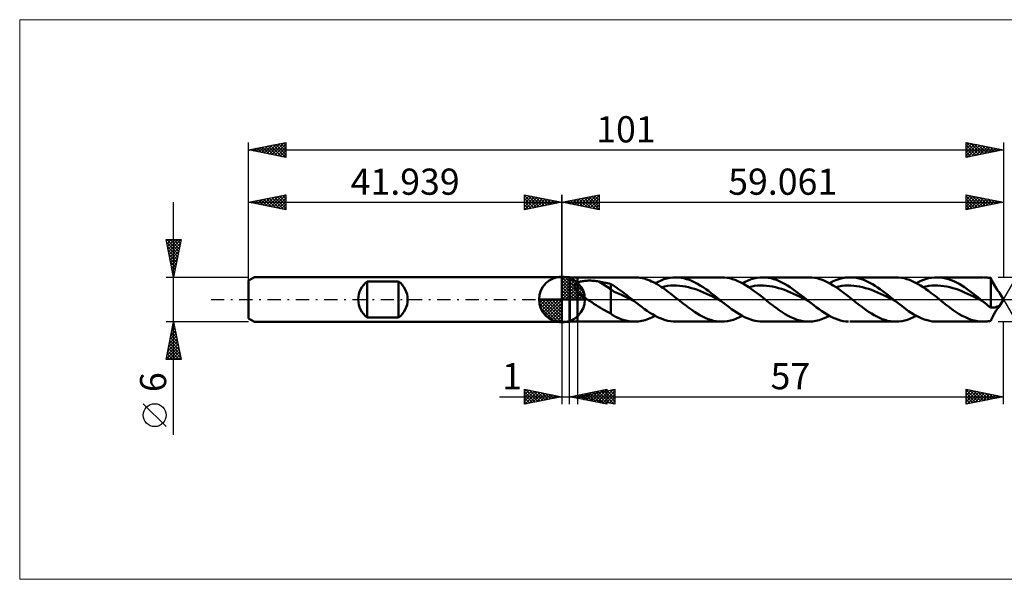
# Model space of a CAD drawing. Units: millimetres. Extents: x -73 to 125, y -37 to 37.
# Drawn here: x -73 to 59, y -37 to 37 of the extents above; entities that cross this region are included whole.
import ezdxf
from ezdxf.enums import TextEntityAlignment as Align

# ---------------------------------------------------------------- set-up
doc = ezdxf.new("R2010")
doc.units = ezdxf.units.MM
doc.header["$LTSCALE"] = 4.45
doc.linetypes.add('cc_dim_arrow', pattern=[0])
doc.linetypes.add('LONGDASH_DASH', pattern=[0.85, 0.4, -0.2, 0.05, -0.2])
for name, color, linetype in [('1', 4, 'CONTINUOUS'), ('2', 7, 'CONTINUOUS'), ('4', 2, 'LONGDASH_DASH'), ('CUT', 1, 'CONTINUOUS'), ('INFTOTAL', 9, 'CONTINUOUS'), ('NOCUT', 7, 'CONTINUOUS'), ('SK1', 4, 'CONTINUOUS'), ('SK2', 7, 'CONTINUOUS'), ('SK4', 2, 'LONGDASH_DASH')]:
    doc.layers.add(name, color=color, linetype=linetype)
doc.styles.get("Standard").update_dxf_attribs({"font": 'Monospac821 BT'})

msp = doc.modelspace()

# ---------------------------------------------------------------- linework, layer by layer
at = {"color": 4, "linetype": 'cc_dim_arrow'}
for p, q in [((0, 2.98), (0.08, 3.06)), ((0, 2.55), (0.47, 3.02)), ((0, 2.98), (2.98, 0)), ((0, 2.12), (0.83, 2.95)), ((0, 1.68), (1.15, 2.84)), ((0, 1.25), (1.45, 2.7)), ((0.38, 3.04), (3.04, 0.38)), ((0.93, 2.92), (2.92, 0.93)), ((0, 2.55), (2.55, 0)), ((0, 0.82), (1.72, 2.53)), ((0, 0.38), (1.96, 2.35)), ((0, 2.12), (2.12, 0)), ((0, 1.68), (1.68, 0)), ((0.05, 0), (2.19, 2.14)), ((0.48, 0), (2.39, 1.91)), ((0.92, 0), (2.57, 1.66)), ((1.35, 0), (2.73, 1.38)), ((1.82, 2.46), (2.46, 1.82)), ((-3.06, -0.08), (-2.98, 0)), ((-3.02, -0.47), (-2.55, 0)), ((-2.95, -0.83), (-2.12, 0)), ((-2.84, -1.15), (-1.68, 0)), ((-2.7, -1.45), (-1.25, 0)), ((-2.65, 0), (0, -2.65)), ((-2.53, -1.72), (-0.82, 0)), ((-2.35, -1.96), (-0.38, 0)), ((-2.21, 0), (0, -2.21)), ((-1.78, 0), (0, -1.78)), ((-1.35, 0), (0, -1.35)), ((-0.92, 0), (0, -0.92)), ((-0.48, 0), (0, -0.48)), ((-0.05, 0), (0, -0.05)), ((0, 1.25), (1.25, 0)), ((0, 0.82), (0.82, 0)), ((0, 0.38), (0.38, 0)), ((1.78, 0), (2.86, 1.08)), ((2.21, 0), (2.97, 0.75)), ((2.65, 0), (3.04, 0.39)), ((-3.06, -0.02), (-0.02, -3.06)), ((-3.02, -0.49), (-0.49, -3.02)), ((-2.86, -1.08), (-1.08, -2.86)), ((-2.14, -2.19), (0, -0.05)), ((-1.91, -2.39), (0, -0.48)), ((-1.66, -2.57), (0, -0.92)), ((-1.38, -2.73), (0, -1.35)), ((-1.08, -2.86), (0, -1.78)), ((-0.75, -2.97), (0, -2.21)), ((-0.39, -3.04), (0, -2.65))]:
    msp.add_line(p, q, dxfattribs=at)
at = {"layer": '1', "color": 4, "linetype": 'CONTINUOUS', "lineweight": 50}
for p, q in [((0, 0), (0, 3.06)), ((0, 3), (1, 3)), ((0, -3), (0, 3)), ((1.06, 2.96), (1, 3)), ((1, -3), (1, 3)), ((1.06, 2.96), (2.06, 2.96)), ((1.06, -2.96), (1.06, 2.96)), ((2.06, 2.96), (9.72, 2.96)), ((2.06, -2.96), (2.06, 2.96)), ((9.97, 2.96), (9.72, 2.96)), ((10.22, 2.94), (9.97, 2.96)), ((10.47, 2.9), (10.22, 2.94)), ((10.73, 2.86), (10.47, 2.9)), ((10.98, 2.79), (10.73, 2.86)), ((11.23, 2.72), (10.98, 2.79)), ((11.49, 2.63), (11.23, 2.72)), ((13.26, 2.56), (13.65, 2.7)), ((13.65, 2.7), (14.04, 2.82)), ((14.04, 2.82), (14.44, 2.9)), ((14.44, 2.9), (14.83, 2.95)), ((14.83, 2.95), (15.23, 2.96)), ((15.59, 2.95), (15.23, 2.96)), ((15.23, 2.96), (21.37, 2.96)), ((15.95, 2.91), (15.59, 2.95)), ((16.32, 2.84), (15.95, 2.91)), ((16.68, 2.74), (16.32, 2.84)), ((17.05, 2.62), (16.68, 2.74)), ((21.73, 2.95), (21.37, 2.96)), ((22.1, 2.91), (21.73, 2.95)), ((22.46, 2.84), (22.1, 2.91)), ((22.82, 2.74), (22.46, 2.84)), ((23.19, 2.61), (22.82, 2.74)), ((24.91, 2.56), (25.3, 2.7)), ((25.3, 2.7), (25.69, 2.82)), ((25.69, 2.82), (26.09, 2.9)), ((26.09, 2.9), (26.48, 2.95)), ((26.48, 2.95), (26.88, 2.96)), ((27.24, 2.95), (26.88, 2.96)), ((26.88, 2.96), (33.02, 2.96)), ((27.6, 2.91), (27.24, 2.95)), ((27.97, 2.84), (27.6, 2.91)), ((28.33, 2.74), (27.97, 2.84)), ((28.7, 2.62), (28.33, 2.74)), ((33.41, 2.95), (33.04, 2.96)), ((33.77, 2.9), (33.41, 2.95)), ((34.13, 2.83), (33.77, 2.9)), ((34.49, 2.73), (34.13, 2.83)), ((34.85, 2.61), (34.49, 2.73)), ((36.63, 2.59), (37.06, 2.74)), ((37.06, 2.74), (37.49, 2.85)), ((37.49, 2.85), (37.92, 2.93)), ((37.92, 2.93), (38.35, 2.96)), ((38.35, 2.96), (38.7, 2.96)), ((38.53, 2.96), (44.67, 2.96)), ((39.05, 2.94), (38.7, 2.96)), ((39.41, 2.88), (39.05, 2.94)), ((39.76, 2.8), (39.41, 2.88)), ((40.11, 2.7), (39.76, 2.8)), ((40.47, 2.57), (40.11, 2.7)), ((45.03, 2.95), (44.67, 2.96)), ((45.4, 2.91), (45.03, 2.95)), ((45.76, 2.84), (45.4, 2.91)), ((46.13, 2.74), (45.76, 2.84)), ((46.49, 2.61), (46.13, 2.74)), ((48.23, 2.57), (48.63, 2.71)), ((48.63, 2.71), (49.04, 2.83)), ((49.04, 2.83), (49.44, 2.91)), ((49.44, 2.91), (49.84, 2.95)), ((49.84, 2.95), (50.25, 2.96)), ((50.18, 2.96), (56.32, 2.96)), ((50.61, 2.95), (50.25, 2.96)), ((50.97, 2.9), (50.61, 2.95)), ((51.33, 2.82), (50.97, 2.9)), ((51.69, 2.72), (51.33, 2.82)), ((52.05, 2.6), (51.69, 2.72)), ((56.54, 2.96), (56.37, 2.96)), ((56.7, 2.95), (56.54, 2.96)), ((56.86, 2.93), (56.7, 2.95)), ((57.02, 2.91), (56.86, 2.93)), ((57.19, 2.88), (57.02, 2.91)), ((57.35, 2.85), (57.19, 2.88)), ((57.4, 2.74), (57.35, 2.85)), ((57.35, -1.05), (57.35, 2.85)), ((57.45, 2.63), (57.4, 2.74)), ((1.66, 1.77), (1.67, 1.81)), ((1.66, 1.72), (1.66, 1.77)), ((1.66, 1.67), (1.66, 1.72)), ((1.67, 1.63), (1.66, 1.67)), ((1.67, 1.81), (1.68, 1.85)), ((1.68, 1.58), (1.67, 1.63)), ((1.68, 1.85), (1.69, 1.9)), ((1.7, 1.53), (1.68, 1.58)), ((1.69, 1.9), (1.71, 1.94)), ((1.71, 1.49), (1.7, 1.53)), ((1.71, 1.94), (1.73, 1.98)), ((1.73, 1.44), (1.71, 1.49)), ((1.73, 1.98), (1.76, 2.01)), ((1.76, 1.39), (1.73, 1.44)), ((1.76, 2.01), (1.79, 2.05)), ((1.78, 1.35), (1.76, 1.39)), ((1.81, 1.3), (1.78, 1.35)), ((1.79, 2.05), (1.82, 2.08)), ((1.82, 2.08), (1.85, 2.12)), ((1.85, 2.12), (1.89, 2.15)), ((1.89, 2.15), (1.93, 2.17)), ((1.93, 2.17), (1.97, 2.2)), ((1.97, 2.2), (2.02, 2.22)), ((2.02, 2.22), (2.06, 2.25)), ((2.06, 2.25), (2.16, 2.29)), ((2.16, 2.29), (2.26, 2.33)), ((2.26, 2.33), (2.37, 2.37)), ((2.37, 2.37), (2.49, 2.4)), ((2.49, 2.4), (2.62, 2.42)), ((2.62, 2.42), (2.75, 2.45)), ((2.75, 2.45), (2.9, 2.47)), ((2.9, 2.47), (3.05, 2.49)), ((3.05, 2.49), (3.2, 2.5)), ((3.2, 2.5), (3.37, 2.51)), ((3.37, 2.51), (3.53, 2.52)), ((3.53, 2.52), (3.71, 2.52)), ((3.88, 2.52), (3.71, 2.52)), ((4.06, 2.51), (3.88, 2.52)), ((4.23, 2.5), (4.06, 2.51)), ((4.41, 2.48), (4.23, 2.5)), ((4.58, 2.46), (4.41, 2.48)), ((4.75, 2.44), (4.58, 2.46)), ((4.92, 2.41), (4.75, 2.44)), ((6.54, 1.4), (4.92, 2.41)), ((5.15, 2.37), (4.92, 2.41)), ((5.39, 2.33), (5.15, 2.37)), ((5.62, 2.28), (5.39, 2.33)), ((5.85, 2.23), (5.62, 2.28)), ((6.08, 2.18), (5.85, 2.23)), ((6.31, 2.12), (6.08, 2.18)), ((6.54, 2.06), (6.31, 2.12)), ((6.81, 1.91), (6.54, 2.06)), ((6.54, -1.89), (6.54, 2.06)), ((6.99, 1.03), (6.54, 1.4)), ((7.07, 1.75), (6.81, 1.91)), ((7.33, 1.57), (7.07, 1.75)), ((7.58, 1.39), (7.33, 1.57)), ((7.84, 1.21), (7.58, 1.39)), ((11.74, 2.53), (11.49, 2.63)), ((11.99, 2.42), (11.74, 2.53)), ((12.25, 2.3), (11.99, 2.42)), ((12.5, 2.17), (12.25, 2.3)), ((12.47, 2.18), (12.86, 2.38)), ((12.75, 2.03), (12.5, 2.17)), ((13, 1.87), (12.75, 2.03)), ((12.86, 2.38), (13.26, 2.56)), ((13.26, 1.71), (13, 1.87)), ((13.51, 1.54), (13.26, 1.71)), ((13.33, 1.67), (13.73, 1.75)), ((13.76, 1.37), (13.51, 1.54)), ((13.73, 1.75), (14.13, 1.81)), ((14.02, 1.18), (13.76, 1.37)), ((14.13, 1.81), (14.53, 1.85)), ((14.53, 1.85), (14.93, 1.87)), ((15.33, 1.86), (14.93, 1.87)), ((15.72, 1.84), (15.33, 1.86)), ((16.12, 1.79), (15.72, 1.84)), ((16.52, 1.73), (16.12, 1.79)), ((16.92, 1.64), (16.52, 1.73)), ((17.32, 1.53), (16.92, 1.64)), ((17.41, 2.47), (17.05, 2.62)), ((17.72, 1.41), (17.32, 1.53)), ((17.77, 2.29), (17.41, 2.47)), ((18.12, 1.27), (17.72, 1.41)), ((18.14, 2.1), (17.77, 2.29)), ((18.5, 1.88), (18.14, 2.1)), ((18.87, 1.65), (18.5, 1.88)), ((19.23, 1.4), (18.87, 1.65)), ((19.59, 1.14), (19.23, 1.4)), ((23.55, 2.47), (23.19, 2.61)), ((23.91, 2.29), (23.55, 2.47)), ((24.28, 2.1), (23.91, 2.29)), ((24.12, 2.18), (24.51, 2.38)), ((24.64, 1.88), (24.28, 2.1)), ((24.51, 2.38), (24.91, 2.56)), ((25.01, 1.65), (24.64, 1.88)), ((24.98, 1.67), (25.38, 1.75)), ((25.37, 1.4), (25.01, 1.65)), ((25.73, 1.13), (25.37, 1.4)), ((25.38, 1.75), (25.78, 1.81)), ((25.78, 1.81), (26.18, 1.85)), ((26.18, 1.85), (26.58, 1.87)), ((26.98, 1.86), (26.58, 1.87)), ((27.37, 1.84), (26.98, 1.86)), ((27.77, 1.79), (27.37, 1.84)), ((28.17, 1.73), (27.77, 1.79)), ((28.57, 1.64), (28.17, 1.73)), ((28.97, 1.53), (28.57, 1.64)), ((29.06, 2.47), (28.7, 2.62)), ((29.37, 1.41), (28.97, 1.53)), ((29.42, 2.29), (29.06, 2.47)), ((29.77, 1.27), (29.37, 1.41)), ((29.79, 2.1), (29.42, 2.29)), ((30.15, 1.88), (29.79, 2.1)), ((30.52, 1.65), (30.15, 1.88)), ((30.88, 1.4), (30.52, 1.65)), ((31.24, 1.13), (30.88, 1.4)), ((35.21, 2.46), (34.85, 2.61)), ((35.58, 2.29), (35.21, 2.46)), ((35.94, 2.09), (35.58, 2.29)), ((35.77, 2.18), (36.2, 2.4)), ((36.3, 1.88), (35.94, 2.09)), ((36.2, 2.4), (36.63, 2.59)), ((36.67, 1.64), (36.3, 1.88)), ((36.63, 1.67), (37.03, 1.75)), ((37.03, 1.39), (36.67, 1.64)), ((37.03, 1.75), (37.43, 1.81)), ((37.39, 1.13), (37.03, 1.39)), ((37.43, 1.81), (37.83, 1.85)), ((37.83, 1.85), (38.23, 1.87)), ((38.63, 1.86), (38.23, 1.87)), ((39.03, 1.84), (38.63, 1.86)), ((39.42, 1.79), (39.03, 1.84)), ((39.82, 1.73), (39.42, 1.79)), ((40.22, 1.64), (39.82, 1.73)), ((40.62, 1.53), (40.22, 1.64)), ((40.82, 2.42), (40.47, 2.57)), ((41.02, 1.41), (40.62, 1.53)), ((41.17, 2.24), (40.82, 2.42)), ((41.42, 1.27), (41.02, 1.41)), ((41.53, 2.05), (41.17, 2.24)), ((41.88, 1.83), (41.53, 2.05)), ((42.23, 1.6), (41.88, 1.83)), ((42.59, 1.36), (42.23, 1.6)), ((42.94, 1.1), (42.59, 1.36)), ((46.86, 2.46), (46.49, 2.61)), ((47.22, 2.29), (46.86, 2.46)), ((47.58, 2.09), (47.22, 2.29)), ((47.42, 2.18), (47.83, 2.39)), ((47.95, 1.88), (47.58, 2.09)), ((47.83, 2.39), (48.23, 2.57)), ((48.31, 1.65), (47.95, 1.88)), ((48.28, 1.67), (48.68, 1.74)), ((48.67, 1.4), (48.31, 1.65)), ((49.03, 1.14), (48.67, 1.4)), ((48.68, 1.74), (49.08, 1.81)), ((49.08, 1.81), (49.48, 1.85)), ((49.48, 1.85), (49.88, 1.87)), ((50.28, 1.86), (49.88, 1.87)), ((50.68, 1.84), (50.28, 1.86)), ((51.08, 1.79), (50.68, 1.84)), ((51.47, 1.73), (51.08, 1.79)), ((51.87, 1.64), (51.47, 1.73)), ((52.27, 1.53), (51.87, 1.64)), ((52.4, 2.45), (52.05, 2.6)), ((52.67, 1.41), (52.27, 1.53)), ((52.76, 2.27), (52.4, 2.45)), ((53.07, 1.27), (52.67, 1.41)), ((53.12, 2.08), (52.76, 2.27)), ((53.48, 1.86), (53.12, 2.08)), ((53.84, 1.63), (53.48, 1.86)), ((54.2, 1.38), (53.84, 1.63)), ((54.56, 1.12), (54.2, 1.38)), ((57.51, 2.52), (57.45, 2.63)), ((57.56, 2.41), (57.51, 2.52)), ((57.62, 2.3), (57.56, 2.41)), ((57.68, 2.18), (57.62, 2.3)), ((57.74, 2.07), (57.68, 2.18)), ((57.8, 1.95), (57.74, 2.07)), ((57.86, 1.84), (57.8, 1.95)), ((57.92, 1.73), (57.86, 1.84)), ((57.98, 1.63), (57.92, 1.73)), ((58.05, 1.52), (57.98, 1.63)), ((58.11, 1.43), (58.05, 1.52)), ((58.17, 1.33), (58.11, 1.43)), ((58.24, 1.25), (58.17, 1.33)), ((0, 0), (-3.06, 0)), ((0, 0), (3.06, 0)), ((0, -3.06), (0, 0)), ((1.84, 1.26), (1.81, 1.3)), ((1.88, 1.22), (1.84, 1.26)), ((1.91, 1.17), (1.88, 1.22)), ((1.95, 1.13), (1.91, 1.17)), ((1.98, 1.09), (1.95, 1.13)), ((2.02, 1.05), (1.98, 1.09)), ((2.06, 1.01), (2.02, 1.05)), ((2.23, 0.85), (2.06, 1.01)), ((2.41, 0.69), (2.23, 0.85)), ((2.6, 0.55), (2.41, 0.69)), ((2.79, 0.41), (2.6, 0.55)), ((2.99, 0.27), (2.79, 0.41)), ((3.19, 0.13), (2.99, 0.27)), ((3.39, 0), (3.19, 0.13)), ((3.68, -0.19), (3.39, 0)), ((7.43, 0.85), (6.99, 1.03)), ((7.88, 0.69), (7.43, 0.85)), ((8.1, 1.02), (7.84, 1.21)), ((8.33, 0.46), (7.88, 0.69)), ((8.36, 0.82), (8.1, 1.02)), ((8.77, 0.23), (8.33, 0.46)), ((8.62, 0.62), (8.36, 0.82)), ((8.88, 0.41), (8.62, 0.62)), ((9.22, 0.01), (8.77, 0.23)), ((9.14, 0.21), (8.88, 0.41)), ((9.4, 0), (9.14, 0.21)), ((9.66, -0.21), (9.22, 0.01)), ((9.44, -0.04), (9.4, 0)), ((14.27, 0.99), (14.02, 1.18)), ((14.53, 0.8), (14.27, 0.99)), ((14.78, 0.6), (14.53, 0.8)), ((15.03, 0.4), (14.78, 0.6)), ((15.29, 0.2), (15.03, 0.4)), ((15.54, 0), (15.29, 0.2)), ((15.78, -0.19), (15.54, 0)), ((18.52, 1.12), (18.12, 1.27)), ((18.92, 0.95), (18.52, 1.12)), ((19.32, 0.77), (18.92, 0.95)), ((19.72, 0.58), (19.32, 0.77)), ((19.96, 0.86), (19.59, 1.14)), ((20.12, 0.39), (19.72, 0.58)), ((20.32, 0.58), (19.96, 0.86)), ((20.52, 0.19), (20.12, 0.39)), ((20.69, 0.29), (20.32, 0.58)), ((20.92, -0.01), (20.52, 0.19)), ((21.05, 0), (20.69, 0.29)), ((21.1, -0.04), (21.05, 0)), ((26.1, 0.86), (25.73, 1.13)), ((26.46, 0.58), (26.1, 0.86)), ((26.83, 0.29), (26.46, 0.58)), ((27.19, 0), (26.83, 0.29)), ((27.43, -0.19), (27.19, 0)), ((30.17, 1.12), (29.77, 1.27)), ((30.57, 0.95), (30.17, 1.12)), ((30.97, 0.77), (30.57, 0.95)), ((31.37, 0.59), (30.97, 0.77)), ((31.61, 0.86), (31.24, 1.13)), ((31.77, 0.39), (31.37, 0.59)), ((31.97, 0.58), (31.61, 0.86)), ((32.17, 0.19), (31.77, 0.39)), ((32.34, 0.29), (31.97, 0.58)), ((32.56, -0.01), (32.17, 0.19)), ((32.7, 0), (32.34, 0.29)), ((32.75, -0.03), (32.7, 0)), ((37.75, 0.86), (37.39, 1.13)), ((38.12, 0.58), (37.75, 0.86)), ((38.48, 0.29), (38.12, 0.58)), ((38.84, 0), (38.48, 0.29)), ((39.08, -0.19), (38.84, 0)), ((41.82, 1.12), (41.42, 1.27)), ((42.22, 0.95), (41.82, 1.12)), ((42.62, 0.77), (42.22, 0.95)), ((43.02, 0.59), (42.62, 0.77)), ((43.29, 0.84), (42.94, 1.1)), ((43.42, 0.39), (43.02, 0.59)), ((43.65, 0.56), (43.29, 0.84)), ((43.82, 0.19), (43.42, 0.39)), ((44, 0.28), (43.65, 0.56)), ((44.21, -0.01), (43.82, 0.19)), ((44.35, 0), (44, 0.28)), ((44.4, -0.03), (44.35, 0)), ((49.4, 0.86), (49.03, 1.14)), ((49.77, 0.58), (49.4, 0.86)), ((50.13, 0.29), (49.77, 0.58)), ((50.49, 0), (50.13, 0.29)), ((50.73, -0.19), (50.49, 0)), ((53.47, 1.12), (53.07, 1.27)), ((53.87, 0.95), (53.47, 1.12)), ((54.27, 0.77), (53.87, 0.95)), ((54.67, 0.59), (54.27, 0.77)), ((54.92, 0.85), (54.56, 1.12)), ((55.07, 0.39), (54.67, 0.59)), ((55.28, 0.57), (54.92, 0.85)), ((55.47, 0.19), (55.07, 0.39)), ((55.64, 0.29), (55.28, 0.57)), ((55.86, -0.01), (55.47, 0.19)), ((56, 0), (55.64, 0.29)), ((56.05, -0.03), (56, 0)), ((58.29, 1.17), (58.24, 1.25)), ((58.35, 1.11), (58.29, 1.17)), ((58.4, 1.05), (58.35, 1.11)), ((58.44, 1.01), (58.4, 1.05)), ((58.48, 0.97), (58.44, 1.01)), ((58.51, 0.93), (58.48, 0.97)), ((58.53, 0.91), (58.51, 0.93)), ((58.54, 0.9), (58.53, 0.91)), ((59.06, 0), (58.54, 0.9)), ((58.54, -0.9), (59.06, 0)), ((3.98, -0.37), (3.68, -0.19)), ((4.27, -0.56), (3.98, -0.37)), ((4.56, -0.74), (4.27, -0.56)), ((4.85, -0.92), (4.56, -0.74)), ((5.14, -1.1), (4.85, -0.92)), ((5.43, -1.27), (5.14, -1.1)), ((5.71, -1.44), (5.43, -1.27)), ((9.49, -0.07), (9.44, -0.04)), ((9.53, -0.1), (9.49, -0.07)), ((9.58, -0.14), (9.53, -0.1)), ((9.62, -0.17), (9.58, -0.14)), ((9.66, -0.21), (9.62, -0.17)), ((10.01, -0.49), (9.66, -0.21)), ((10.36, -0.76), (10.01, -0.49)), ((10.71, -1.02), (10.36, -0.76)), ((11.05, -1.28), (10.71, -1.02)), ((11.4, -1.52), (11.05, -1.28)), ((16.02, -0.39), (15.78, -0.19)), ((16.27, -0.58), (16.02, -0.39)), ((16.51, -0.76), (16.27, -0.58)), ((16.75, -0.95), (16.51, -0.76)), ((16.99, -1.13), (16.75, -0.95)), ((17.36, -1.39), (16.99, -1.13)), ((21.32, -0.21), (20.92, -0.01)), ((21.14, -0.07), (21.1, -0.04)), ((21.18, -0.11), (21.14, -0.07)), ((21.23, -0.14), (21.18, -0.11)), ((21.27, -0.18), (21.23, -0.14)), ((21.31, -0.21), (21.27, -0.18)), ((21.66, -0.49), (21.31, -0.21)), ((22.01, -0.76), (21.66, -0.49)), ((22.36, -1.02), (22.01, -0.76)), ((22.7, -1.28), (22.36, -1.02)), ((23.05, -1.52), (22.7, -1.28)), ((27.67, -0.39), (27.43, -0.19)), ((27.92, -0.58), (27.67, -0.39)), ((28.16, -0.76), (27.92, -0.58)), ((28.4, -0.95), (28.16, -0.76)), ((28.64, -1.13), (28.4, -0.95)), ((29.04, -1.42), (28.64, -1.13)), ((32.96, -0.21), (32.56, -0.01)), ((32.79, -0.07), (32.75, -0.03)), ((32.83, -0.1), (32.79, -0.07)), ((32.88, -0.14), (32.83, -0.1)), ((32.92, -0.17), (32.88, -0.14)), ((32.96, -0.21), (32.92, -0.17)), ((33.32, -0.49), (32.96, -0.21)), ((33.68, -0.77), (33.32, -0.49)), ((34.04, -1.05), (33.68, -0.77)), ((34.4, -1.31), (34.04, -1.05)), ((34.76, -1.56), (34.4, -1.31)), ((39.33, -0.39), (39.08, -0.19)), ((39.57, -0.58), (39.33, -0.39)), ((39.81, -0.76), (39.57, -0.58)), ((40.05, -0.95), (39.81, -0.76)), ((40.29, -1.13), (40.05, -0.95)), ((40.66, -1.39), (40.29, -1.13)), ((44.61, -0.21), (44.21, -0.01)), ((44.44, -0.07), (44.4, -0.03)), ((44.48, -0.1), (44.44, -0.07)), ((44.53, -0.14), (44.48, -0.1)), ((44.57, -0.17), (44.53, -0.14)), ((44.61, -0.21), (44.57, -0.17)), ((44.97, -0.49), (44.61, -0.21)), ((45.32, -0.76), (44.97, -0.49)), ((45.67, -1.03), (45.32, -0.76)), ((46.02, -1.29), (45.67, -1.03)), ((46.37, -1.54), (46.02, -1.29)), ((50.98, -0.39), (50.73, -0.19)), ((51.22, -0.58), (50.98, -0.39)), ((51.46, -0.76), (51.22, -0.58)), ((51.7, -0.95), (51.46, -0.76)), ((51.94, -1.13), (51.7, -0.95)), ((52.35, -1.42), (51.94, -1.13)), ((56.26, -0.21), (55.86, -0.01)), ((56.09, -0.07), (56.05, -0.03)), ((56.13, -0.1), (56.09, -0.07)), ((56.18, -0.14), (56.13, -0.1)), ((56.22, -0.17), (56.18, -0.14)), ((56.26, -0.21), (56.22, -0.17)), ((56.44, -0.35), (56.26, -0.21)), ((56.63, -0.49), (56.44, -0.35)), ((56.81, -0.64), (56.63, -0.49)), ((56.99, -0.78), (56.81, -0.64)), ((57.17, -0.92), (56.99, -0.78)), ((57.35, -1.05), (57.17, -0.92)), ((57.44, -1.07), (57.35, -1.05)), ((57.53, -1.08), (57.44, -1.07)), ((57.62, -1.08), (57.53, -1.08)), ((57.62, -1.08), (57.71, -1.08)), ((57.71, -1.08), (57.8, -1.07)), ((57.8, -1.07), (57.89, -1.05)), ((57.89, -1.05), (57.98, -1.02)), ((57.98, -1.02), (58.05, -0.99)), ((58.05, -0.99), (58.12, -0.97)), ((58.12, -0.97), (58.19, -0.95)), ((58.17, -1.33), (58.24, -1.25)), ((58.19, -0.95), (58.25, -0.93)), ((58.24, -1.25), (58.29, -1.17)), ((58.25, -0.93), (58.31, -0.92)), ((58.29, -1.17), (58.35, -1.11)), ((58.31, -0.92), (58.37, -0.9)), ((58.35, -1.11), (58.4, -1.05)), ((58.37, -0.9), (58.42, -0.89)), ((58.4, -1.05), (58.44, -1.01)), ((58.42, -0.89), (58.46, -0.89)), ((58.44, -1.01), (58.48, -0.97)), ((58.46, -0.89), (58.49, -0.88)), ((58.48, -0.97), (58.51, -0.93)), ((58.49, -0.88), (58.51, -0.88)), ((58.51, -0.88), (58.53, -0.88)), ((58.51, -0.93), (58.53, -0.91)), ((58.54, -0.88), (58.53, -0.88)), ((58.53, -0.91), (58.54, -0.9)), ((58.55, -0.89), (58.54, -0.88)), ((58.54, -0.88), (58.54, -0.88)), ((58.54, -0.88), (58.54, -0.88)), ((58.54, -0.9), (58.55, -0.89)), ((58.55, -0.89), (58.55, -0.89)), ((5.99, -1.6), (5.71, -1.44)), ((6.26, -1.75), (5.99, -1.6)), ((6.54, -1.89), (6.26, -1.75)), ((6.59, -1.93), (6.54, -1.89)), ((6.63, -1.96), (6.59, -1.93)), ((6.67, -1.99), (6.63, -1.96)), ((6.71, -2.03), (6.67, -1.99)), ((6.76, -2.06), (6.71, -2.03)), ((6.8, -2.09), (6.76, -2.06)), ((6.84, -2.12), (6.8, -2.09)), ((6.89, -2.15), (6.84, -2.12)), ((6.94, -2.18), (6.89, -2.15)), ((6.98, -2.21), (6.94, -2.18)), ((7.03, -2.24), (6.98, -2.21)), ((7.08, -2.26), (7.03, -2.24)), ((7.12, -2.29), (7.08, -2.26)), ((7.17, -2.31), (7.12, -2.29)), ((7.22, -2.34), (7.17, -2.31)), ((7.27, -2.36), (7.22, -2.34)), ((7.32, -2.38), (7.27, -2.36)), ((7.38, -2.41), (7.32, -2.38)), ((7.72, -2.54), (7.38, -2.41)), ((8.14, -2.7), (7.72, -2.54)), ((11.12, -2.75), (11.57, -2.6)), ((11.75, -1.76), (11.4, -1.52)), ((11.57, -2.6), (12.02, -2.41)), ((12.1, -1.97), (11.75, -1.76)), ((12.02, -2.41), (12.47, -2.18)), ((12.45, -2.17), (12.1, -1.97)), ((12.79, -2.35), (12.45, -2.17)), ((13.14, -2.51), (12.79, -2.35)), ((13.49, -2.64), (13.14, -2.51)), ((17.72, -1.64), (17.36, -1.39)), ((18.09, -1.88), (17.72, -1.64)), ((18.45, -2.09), (18.09, -1.88)), ((18.81, -2.29), (18.45, -2.09)), ((19.18, -2.46), (18.81, -2.29)), ((19.54, -2.61), (19.18, -2.46)), ((19.91, -2.74), (19.54, -2.61)), ((22.94, -2.7), (23.34, -2.56)), ((23.4, -1.75), (23.05, -1.52)), ((23.34, -2.56), (23.73, -2.38)), ((23.75, -1.97), (23.4, -1.75)), ((23.73, -2.38), (24.12, -2.18)), ((24.1, -2.17), (23.75, -1.97)), ((24.44, -2.35), (24.1, -2.17)), ((24.79, -2.51), (24.44, -2.35)), ((25.14, -2.64), (24.79, -2.51)), ((29.44, -1.69), (29.04, -1.42)), ((29.84, -1.94), (29.44, -1.69)), ((30.24, -2.17), (29.84, -1.94)), ((30.64, -2.38), (30.24, -2.17)), ((31.05, -2.56), (30.64, -2.38)), ((31.45, -2.7), (31.05, -2.56)), ((34.41, -2.76), (34.87, -2.6)), ((35.12, -1.8), (34.76, -1.56)), ((34.87, -2.6), (35.32, -2.41)), ((35.48, -2.02), (35.12, -1.8)), ((35.32, -2.41), (35.77, -2.18)), ((35.84, -2.22), (35.48, -2.02)), ((36.2, -2.4), (35.84, -2.22)), ((36.55, -2.56), (36.2, -2.4)), ((36.91, -2.69), (36.55, -2.56)), ((41.02, -1.64), (40.66, -1.39)), ((41.39, -1.88), (41.02, -1.64)), ((41.75, -2.09), (41.39, -1.88)), ((42.11, -2.29), (41.75, -2.09)), ((42.48, -2.46), (42.11, -2.29)), ((42.84, -2.61), (42.48, -2.46)), ((43.21, -2.74), (42.84, -2.61)), ((46.24, -2.7), (46.64, -2.56)), ((46.73, -1.77), (46.37, -1.54)), ((46.64, -2.56), (47.03, -2.38)), ((47.08, -1.99), (46.73, -1.77)), ((47.03, -2.38), (47.42, -2.18)), ((47.43, -2.19), (47.08, -1.99)), ((47.78, -2.37), (47.43, -2.19)), ((48.13, -2.53), (47.78, -2.37)), ((48.49, -2.66), (48.13, -2.53)), ((52.75, -1.7), (52.35, -1.42)), ((53.15, -1.95), (52.75, -1.7)), ((53.55, -2.18), (53.15, -1.95)), ((53.96, -2.38), (53.55, -2.18)), ((54.36, -2.56), (53.96, -2.38)), ((54.76, -2.71), (54.36, -2.56)), ((57.4, -2.74), (57.45, -2.63)), ((57.45, -2.63), (57.51, -2.52)), ((57.51, -2.52), (57.56, -2.41)), ((57.56, -2.41), (57.62, -2.3)), ((57.62, -2.3), (57.68, -2.18)), ((57.68, -2.18), (57.74, -2.07)), ((57.74, -2.07), (57.8, -1.95)), ((57.8, -1.95), (57.86, -1.84)), ((57.86, -1.84), (57.92, -1.73)), ((57.92, -1.73), (57.98, -1.63)), ((57.98, -1.63), (58.05, -1.52)), ((58.05, -1.52), (58.11, -1.43)), ((58.11, -1.43), (58.17, -1.33)), ((0, -3), (1, -3)), ((1, -3), (1.06, -2.96)), ((1.06, -2.96), (2.06, -2.96)), ((9.72, -2.96), (2.06, -2.96)), ((8.54, -2.82), (8.14, -2.7)), ((8.95, -2.9), (8.54, -2.82)), ((9.36, -2.95), (8.95, -2.9)), ((9.77, -2.96), (9.36, -2.95)), ((9.77, -2.96), (10.22, -2.94)), ((10.22, -2.94), (10.67, -2.87)), ((10.67, -2.87), (11.12, -2.75)), ((13.83, -2.76), (13.49, -2.64)), ((14.18, -2.85), (13.83, -2.76)), ((14.53, -2.91), (14.18, -2.85)), ((14.88, -2.95), (14.53, -2.91)), ((15.23, -2.96), (14.88, -2.95)), ((21.37, -2.96), (15.23, -2.96)), ((20.27, -2.84), (19.91, -2.74)), ((20.64, -2.91), (20.27, -2.84)), ((21, -2.95), (20.64, -2.91)), ((21.37, -2.96), (21, -2.95)), ((21.37, -2.96), (21.76, -2.95)), ((21.76, -2.95), (22.15, -2.9)), ((22.15, -2.9), (22.55, -2.82)), ((22.55, -2.82), (22.94, -2.7)), ((25.49, -2.76), (25.14, -2.64)), ((25.83, -2.85), (25.49, -2.76)), ((26.18, -2.91), (25.83, -2.85)), ((26.53, -2.95), (26.18, -2.91)), ((26.88, -2.96), (26.53, -2.95)), ((33.02, -2.96), (26.88, -2.96)), ((31.85, -2.82), (31.45, -2.7)), ((32.25, -2.9), (31.85, -2.82)), ((32.65, -2.95), (32.25, -2.9)), ((33.05, -2.96), (32.65, -2.95)), ((33.05, -2.96), (33.5, -2.94)), ((33.5, -2.94), (33.96, -2.87)), ((33.96, -2.87), (34.41, -2.76)), ((37.27, -2.8), (36.91, -2.69)), ((37.63, -2.88), (37.27, -2.8)), ((37.99, -2.93), (37.63, -2.88)), ((38.35, -2.96), (37.99, -2.93)), ((44.67, -2.96), (38.53, -2.96)), ((43.57, -2.84), (43.21, -2.74)), ((43.94, -2.91), (43.57, -2.84)), ((44.3, -2.95), (43.94, -2.91)), ((44.67, -2.96), (44.3, -2.95)), ((44.67, -2.96), (45.06, -2.95)), ((45.06, -2.95), (45.45, -2.9)), ((45.45, -2.9), (45.85, -2.82)), ((45.85, -2.82), (46.24, -2.7)), ((48.84, -2.77), (48.49, -2.66)), ((49.19, -2.86), (48.84, -2.77)), ((49.54, -2.92), (49.19, -2.86)), ((49.9, -2.96), (49.54, -2.92)), ((50.25, -2.96), (49.9, -2.96)), ((56.32, -2.96), (50.18, -2.96)), ((55.16, -2.82), (54.76, -2.71)), ((55.57, -2.9), (55.16, -2.82)), ((55.97, -2.95), (55.57, -2.9)), ((56.37, -2.96), (55.97, -2.95)), ((56.37, -2.96), (56.54, -2.96)), ((56.54, -2.96), (56.7, -2.95)), ((56.7, -2.95), (56.86, -2.93)), ((56.86, -2.93), (57.02, -2.91)), ((57.02, -2.91), (57.19, -2.88)), ((57.19, -2.88), (57.35, -2.85)), ((57.35, -2.85), (57.4, -2.74))]:
    msp.add_line(p, q, dxfattribs=at)
for start, end in [(90, 180), (0, 90), (180, 270), (270, 0)]:
    msp.add_arc((0, 0), 3.06, start, end, dxfattribs=at)
at = {"layer": '2', "color": 7, "linetype": 'CONTINUOUS', "lineweight": 25}
for p, q in [((0, 0), (0, 14)), ((0, 13), (5, 14)), ((0.58, 12.88), (0.87, 13.17)), ((0.93, 12.81), (1.4, 13.28)), ((1.19, 13.24), (1.78, 12.64)), ((1.29, 12.74), (1.93, 13.39)), ((1.54, 13.31), (2.31, 12.54)), ((1.64, 12.67), (2.46, 13.49)), ((1.89, 13.38), (2.84, 12.43)), ((1.99, 12.6), (2.99, 13.6)), ((2.25, 13.45), (3.37, 12.33)), ((2.35, 12.53), (3.52, 13.7)), ((2.6, 13.52), (3.9, 12.22)), ((2.7, 12.46), (4.05, 13.81)), ((2.96, 13.59), (4.43, 12.11)), ((3.06, 12.39), (4.58, 13.92)), ((3.31, 13.66), (4.96, 12.01)), ((3.41, 12.32), (5, 13.91)), ((3.66, 13.73), (5, 12.39)), ((3.76, 12.25), (5, 13.49)), ((4.02, 13.8), (5, 12.82)), ((4.37, 13.87), (5, 13.24)), ((4.72, 13.94), (5, 13.67)), ((5, 14), (5, 12)), ((54.06, 12), (54.06, 14)), ((54.06, 14), (59.06, 13)), ((54.06, 13.72), (54.3, 13.95)), ((54.06, 13.29), (54.65, 13.88)), ((54.06, 13.82), (55.58, 12.3)), ((54.06, 12.87), (55, 13.81)), ((54.06, 12.44), (55.36, 13.74)), ((54.06, 12.02), (55.71, 13.67)), ((54.06, 13.4), (55.23, 12.23)), ((54.37, 13.94), (55.93, 12.37)), ((54.57, 12.1), (56.07, 13.6)), ((54.9, 13.83), (56.29, 12.44)), ((55.1, 12.21), (56.42, 13.53)), ((55.43, 13.73), (56.64, 12.52)), ((55.63, 12.31), (56.77, 13.46)), ((55.96, 13.62), (56.99, 12.59)), ((56.16, 12.42), (57.13, 13.39)), ((56.49, 13.51), (57.35, 12.66)), ((56.69, 12.53), (57.48, 13.32)), ((57.02, 13.41), (57.7, 12.73)), ((57.22, 12.63), (57.83, 13.25)), ((57.55, 13.3), (58.05, 12.8)), ((57.75, 12.74), (58.19, 13.17)), ((58.08, 13.2), (58.41, 12.87)), ((59.06, 14), (59.06, 2.96)), ((59.06, 0), (67.06, 13.86)), ((0, 13), (59.06, 13)), ((5, 12), (0, 13)), ((0.13, 13.03), (0.19, 12.96)), ((0.23, 12.95), (0.34, 13.07)), ((0.48, 13.1), (0.72, 12.86)), ((0.83, 13.17), (1.25, 12.75)), ((4.12, 12.18), (5, 13.06)), ((4.47, 12.11), (5, 12.64)), ((4.82, 12.04), (5, 12.21)), ((59.06, 13), (54.06, 12)), ((54.06, 12.97), (54.87, 12.16)), ((54.06, 12.55), (54.52, 12.09)), ((54.06, 12.12), (54.16, 12.02)), ((58.28, 12.84), (58.54, 13.1)), ((58.61, 13.09), (58.76, 12.94)), ((58.81, 12.95), (58.89, 13.03)), ((80.06, 2.96), (58.35, 2.96)), ((59.06, 0), (67.06, -13.86)), ((0, -3), (0, -14)), ((1, -14), (1, -3)), ((2.06, -2.96), (2.06, -14)), ((58.35, -2.96), (80.06, -2.96)), ((59.06, -14), (59.06, -2.96)), ((-8.37, -13), (11, -13)), ((-5, -14), (-5, -12)), ((-5, -12), (0, -13)), ((-5, -12.32), (-4.74, -12.05)), ((-5, -12.74), (-4.38, -12.12)), ((-5, -13.16), (-4.03, -12.19)), ((-5, -13.59), (-3.68, -12.26)), ((-5, -12.32), (-3.6, -13.72)), ((-5, -12.74), (-3.95, -13.79)), ((0, -13), (-5, -14)), ((-5, -13.16), (-4.3, -13.86)), ((-4.98, -14), (-3.32, -12.34)), ((-4.86, -12.03), (-3.24, -13.65)), ((-4.45, -13.89), (-2.97, -12.41)), ((-4.33, -12.13), (-2.89, -13.58)), ((-3.92, -13.78), (-2.62, -12.48)), ((-3.8, -12.24), (-2.54, -13.51)), ((-3.39, -13.68), (-2.26, -12.55)), ((-3.27, -12.35), (-2.18, -13.44)), ((-2.86, -13.57), (-1.91, -12.62)), ((-2.74, -12.45), (-1.83, -13.37)), ((-2.33, -13.47), (-1.55, -12.69)), ((-2.21, -12.56), (-1.48, -13.3)), ((-1.8, -13.36), (-1.2, -12.76)), ((-1.68, -12.66), (-1.12, -13.22)), ((-1.27, -13.25), (-0.85, -12.83)), ((-1.15, -12.77), (-0.77, -13.15)), ((-0.74, -13.15), (-0.49, -12.9)), ((-0.62, -12.88), (-0.41, -13.08)), ((-0.21, -13.04), (-0.14, -12.97)), ((-0.09, -12.98), (-0.06, -13.01)), ((1, -13), (6, -12)), ((6, -14), (1, -13)), ((1.19, -13.04), (1.28, -12.94)), ((1.27, -12.95), (1.4, -13.08)), ((1.54, -13.11), (1.81, -12.84)), ((1.62, -12.88), (1.93, -13.19)), ((1.89, -13.18), (2.34, -12.73)), ((1.97, -12.81), (2.46, -13.29)), ((2.06, -13), (7.06, -12)), ((2.06, -13), (59.06, -13)), ((7.06, -14), (2.06, -13)), ((2.07, -13), (2.08, -13)), ((2.15, -12.98), (2.2, -13.03)), ((2.25, -13.25), (2.87, -12.63)), ((2.33, -12.73), (2.99, -13.4)), ((2.43, -13.07), (2.61, -12.89)), ((2.51, -12.91), (2.73, -13.13)), ((2.6, -13.32), (3.4, -12.52)), ((2.68, -12.66), (3.52, -13.5)), ((2.78, -13.14), (3.14, -12.78)), ((2.86, -12.84), (3.26, -13.24)), ((2.95, -13.39), (3.93, -12.41)), ((3.03, -12.59), (4.05, -13.61)), ((3.13, -13.21), (3.67, -12.68)), ((3.21, -12.77), (3.79, -13.35)), ((3.31, -13.46), (4.46, -12.31)), ((3.39, -12.52), (4.58, -13.72)), ((3.49, -13.28), (4.2, -12.57)), ((3.57, -12.7), (4.32, -13.45)), ((3.66, -13.53), (4.99, -12.2)), ((3.74, -12.45), (5.11, -13.82)), ((3.84, -13.36), (4.73, -12.47)), ((3.92, -12.63), (4.85, -13.56)), ((4.02, -13.6), (5.52, -12.1)), ((4.1, -12.38), (5.64, -13.93)), ((4.19, -13.43), (5.26, -12.36)), ((4.27, -12.56), (5.38, -13.66)), ((4.37, -13.67), (6, -12.04)), ((4.45, -12.31), (6, -13.86)), ((4.55, -13.5), (5.79, -12.25)), ((4.63, -12.49), (5.91, -13.77)), ((4.72, -13.74), (6, -12.47)), ((4.8, -12.24), (6, -13.44)), ((4.9, -13.57), (6.32, -12.15)), ((4.98, -12.42), (6.44, -13.88)), ((5.08, -13.82), (6, -12.89)), ((5.16, -12.17), (6, -13.01)), ((5.25, -13.64), (6.85, -12.04)), ((5.33, -12.35), (6.97, -13.98)), ((5.51, -12.1), (6, -12.59)), ((5.61, -13.71), (7.06, -12.26)), ((5.69, -12.27), (7.06, -13.65)), ((5.86, -12.03), (6, -12.16)), ((5.96, -13.78), (7.06, -12.68)), ((6, -12), (6, -14)), ((6.04, -12.2), (7.06, -13.22)), ((6.31, -13.85), (7.06, -13.1)), ((6.39, -12.13), (7.06, -12.8)), ((6.75, -12.06), (7.06, -12.38)), ((7.06, -12), (7.06, -14)), ((54.06, -14), (54.06, -12)), ((54.06, -12), (59.06, -13)), ((54.06, -12.06), (55.68, -13.68)), ((54.06, -12.4), (54.4, -12.07)), ((54.06, -12.83), (54.75, -12.14)), ((54.06, -13.25), (55.1, -12.21)), ((54.06, -13.68), (55.46, -12.28)), ((54.06, -12.48), (55.33, -13.75)), ((54.06, -12.91), (54.97, -13.82)), ((59.06, -13), (54.06, -14)), ((54.19, -13.97), (55.81, -12.35)), ((54.52, -12.09), (56.03, -13.61)), ((54.72, -13.87), (56.17, -12.42)), ((55.05, -12.2), (56.39, -13.54)), ((55.25, -13.76), (56.52, -12.49)), ((55.58, -12.3), (56.74, -13.46)), ((55.78, -13.66), (56.87, -12.56)), ((56.11, -12.41), (57.09, -13.39)), ((56.31, -13.55), (57.23, -12.63)), ((56.64, -12.52), (57.45, -13.32)), ((56.84, -13.44), (57.58, -12.7)), ((57.17, -12.62), (57.8, -13.25)), ((57.37, -13.34), (57.93, -12.77)), ((57.7, -12.73), (58.15, -13.18)), ((57.9, -13.23), (58.29, -12.85)), ((58.23, -12.83), (58.51, -13.11)), ((58.43, -13.13), (58.64, -12.92)), ((58.76, -12.94), (58.86, -13.04)), ((58.96, -13.02), (58.99, -12.99)), ((-5, -13.59), (-4.66, -13.93)), ((5.43, -13.89), (6, -13.32)), ((5.78, -13.96), (6, -13.74)), ((6.67, -13.92), (7.06, -13.53)), ((7.02, -13.99), (7.06, -13.95)), ((54.06, -13.33), (54.62, -13.89)), ((54.06, -13.76), (54.26, -13.96))]:
    msp.add_line(p, q, dxfattribs=at)
at = {"layer": '4', "color": 2, "linetype": 'LONGDASH_DASH', "lineweight": 25}
msp.add_line((0, 0), (59.06, 0), dxfattribs=at)
at = {"layer": 'CUT', "color": 1, "linetype": 'CONTINUOUS', "lineweight": 25}
for p, q in [((57.35, 2.96), (2.06, 2.96)), ((2.06, 2.96), (2.06, 0)), ((59.06, 0), (57.35, 2.96)), ((2.06, 0), (59.06, 0))]:
    msp.add_line(p, q, dxfattribs=at)
at = {"layer": 'INFTOTAL', "color": 9, "linetype": 'CONTINUOUS', "lineweight": 18}
for p, q in [((99.07, 37.4), (-72.53, 37.4)), ((-72.53, 37.4), (-72.53, -37.4)), ((-72.53, -37.4), (99.07, -37.4))]:
    msp.add_line(p, q, dxfattribs=at)
at = {"layer": 'NOCUT', "color": 7, "linetype": 'CONTINUOUS', "lineweight": 25}
for p, q in [((0, 0), (0, 3)), ((0, 3), (1, 3)), ((1.06, 2.96), (1, 3)), ((2.06, 2.96), (1.06, 2.96)), ((2.06, 0), (2.06, 2.96)), ((1, 0), (0, 0)), ((1, 0), (2.06, 0))]:
    msp.add_line(p, q, dxfattribs=at)
at = {"layer": 'SK1', "color": 4, "linetype": 'CONTINUOUS', "lineweight": 50}
for p, q in [((-41.14, 3), (-41.94, 2.54)), ((0, 3), (-41.14, 3)), ((-41.94, 2.54), (-41.94, -2.54)), ((-26.04, -2.4), (-26.04, 2.4)), ((-26.04, 2.4), (-21.84, 2.4)), ((-21.84, 2.4), (-21.84, -2.4)), ((-41.94, -2.54), (-41.14, -3)), ((-21.84, -2.4), (-26.04, -2.4)), ((-41.14, -3), (0, -3))]:
    msp.add_line(p, q, dxfattribs=at)
for centre, start, end in [((-24.24, 0), 126.8699, 233.1301), ((-23.64, 0), 306.8699, 53.1301)]:
    msp.add_arc(centre, 3, start, end, dxfattribs=at)
at = {"layer": 'SK2', "color": 7, "linetype": 'CONTINUOUS', "lineweight": 25}
for p, q in [((-41.94, 0), (-41.94, 21)), ((-41.94, 20), (-36.94, 21)), ((-41.94, 20), (59.06, 20)), ((-36.94, 19), (-41.94, 20)), ((-41.82, 20.02), (-41.76, 19.97)), ((-41.59, 19.93), (-41.41, 20.11)), ((-41.47, 20.09), (-41.23, 19.86)), ((-41.23, 19.86), (-40.88, 20.21)), ((-41.12, 20.16), (-40.7, 19.75)), ((-40.88, 19.79), (-40.35, 20.32)), ((-40.76, 20.24), (-40.17, 19.65)), ((-40.53, 19.72), (-39.82, 20.42)), ((-40.41, 20.31), (-39.64, 19.54)), ((-40.17, 19.65), (-39.29, 20.53)), ((-40.05, 20.38), (-39.11, 19.43)), ((-39.82, 19.58), (-38.76, 20.64)), ((-39.7, 20.45), (-38.58, 19.33)), ((-39.47, 19.51), (-38.23, 20.74)), ((-39.35, 20.52), (-38.05, 19.22)), ((-39.11, 19.43), (-37.7, 20.85)), ((-38.99, 20.59), (-37.52, 19.12)), ((-38.76, 19.36), (-37.17, 20.95)), ((-38.64, 20.66), (-36.99, 19.01)), ((-38.41, 19.29), (-36.94, 20.76)), ((-38.29, 20.73), (-36.94, 19.38)), ((-38.05, 19.22), (-36.94, 20.34)), ((-37.93, 20.8), (-36.94, 19.81)), ((-37.7, 19.15), (-36.94, 19.91)), ((-37.58, 20.87), (-36.94, 20.23)), ((-37.23, 20.94), (-36.94, 20.65)), ((-36.94, 21), (-36.94, 19)), ((54.06, 19), (54.06, 21)), ((54.06, 21), (59.06, 20)), ((54.06, 20.93), (54.12, 20.99)), ((54.06, 20.5), (54.47, 20.92)), ((54.06, 20.08), (54.83, 20.85)), ((54.06, 19.65), (55.18, 20.78)), ((54.06, 19.23), (55.54, 20.71)), ((54.06, 20.61), (55.4, 19.27)), ((54.06, 20.19), (55.05, 19.2)), ((59.06, 20), (54.06, 19)), ((54.06, 19.76), (54.7, 19.13)), ((54.1, 20.99), (55.76, 19.34)), ((54.3, 19.05), (55.89, 20.63)), ((54.63, 20.89), (56.11, 19.41)), ((54.83, 19.15), (56.24, 20.56)), ((55.16, 20.78), (56.46, 19.48)), ((55.36, 19.26), (56.6, 20.49)), ((55.69, 20.67), (56.82, 19.55)), ((55.89, 19.37), (56.95, 20.42)), ((56.22, 20.57), (57.17, 19.62)), ((56.42, 19.47), (57.3, 20.35)), ((56.75, 20.46), (57.52, 19.69)), ((56.95, 19.58), (57.66, 20.28)), ((57.29, 20.36), (57.88, 19.76)), ((57.48, 19.68), (58.01, 20.21)), ((57.82, 20.25), (58.23, 19.83)), ((58.02, 19.79), (58.36, 20.14)), ((58.35, 20.14), (58.58, 19.9)), ((58.55, 19.9), (58.72, 20.07)), ((58.88, 20.04), (58.94, 19.98)), ((59.06, 21), (59.06, 2.96)), ((-37.35, 19.08), (-36.94, 19.49)), ((-36.99, 19.01), (-36.94, 19.06)), ((54.06, 19.34), (54.34, 19.06)), ((-41.94, 2.08), (-41.94, 14)), ((-41.94, 13), (-36.94, 14)), ((-41.06, 12.82), (-40.62, 13.26)), ((-40.94, 13.2), (-40.44, 12.7)), ((-40.7, 12.75), (-40.09, 13.37)), ((-40.59, 13.27), (-39.91, 12.59)), ((-40.35, 12.68), (-39.56, 13.48)), ((-40.23, 13.34), (-39.38, 12.49)), ((-40, 12.61), (-39.03, 13.58)), ((-39.88, 13.41), (-38.85, 12.38)), ((-39.64, 12.54), (-38.5, 13.69)), ((-39.52, 13.48), (-38.32, 12.28)), ((-39.29, 12.47), (-37.97, 13.79)), ((-39.17, 13.55), (-37.79, 12.17)), ((-38.94, 12.4), (-37.44, 13.9)), ((-38.82, 13.62), (-37.26, 12.06)), ((-38.58, 12.33), (-36.94, 13.97)), ((-38.46, 13.7), (-36.94, 12.17)), ((-38.23, 12.26), (-36.94, 13.55)), ((-38.11, 13.77), (-36.94, 12.59)), ((-37.76, 13.84), (-36.94, 13.02)), ((-37.4, 13.91), (-36.94, 13.44)), ((-37.05, 13.98), (-36.94, 13.87)), ((-36.94, 14), (-36.94, 12)), ((-5, 12), (-5, 14)), ((-5, 14), (0, 13)), ((-5, 13.67), (-4.72, 13.94)), ((-5, 13.91), (-3.41, 12.32)), ((-5, 13.24), (-4.37, 13.87)), ((-5, 12.82), (-4.02, 13.8)), ((-5, 12.39), (-3.66, 13.73)), ((-5, 13.49), (-3.76, 12.25)), ((-4.96, 12.01), (-3.31, 13.66)), ((-4.58, 13.92), (-3.06, 12.39)), ((-4.43, 12.11), (-2.96, 13.59)), ((-4.05, 13.81), (-2.7, 12.46)), ((-3.9, 12.22), (-2.6, 13.52)), ((-3.52, 13.7), (-2.35, 12.53)), ((-3.37, 12.33), (-2.25, 13.45)), ((-2.99, 13.6), (-1.99, 12.6)), ((-2.84, 12.43), (-1.89, 13.38)), ((-2.46, 13.49), (-1.64, 12.67)), ((-2.31, 12.54), (-1.54, 13.31)), ((-1.93, 13.39), (-1.29, 12.74)), ((-1.78, 12.64), (-1.19, 13.24)), ((-1.4, 13.28), (-0.93, 12.81)), ((-0.87, 13.17), (-0.58, 12.88)), ((0, 14), (0, 3)), ((-51.94, -18.11), (-51.94, 13)), ((-41.94, 13), (0, 13)), ((-36.94, 12), (-41.94, 13)), ((-41.76, 12.97), (-41.68, 13.05)), ((-41.65, 13.06), (-41.5, 12.91)), ((-41.41, 12.89), (-41.15, 13.16)), ((-41.29, 13.13), (-40.97, 12.81)), ((-37.88, 12.19), (-36.94, 13.12)), ((-37.52, 12.12), (-36.94, 12.7)), ((-37.17, 12.05), (-36.94, 12.28)), ((-5, 13.06), (-4.12, 12.18)), ((0, 13), (-5, 12)), ((-5, 12.64), (-4.47, 12.11)), ((-5, 12.21), (-4.82, 12.04)), ((-1.25, 12.75), (-0.83, 13.17)), ((-0.72, 12.86), (-0.48, 13.1)), ((-0.34, 13.07), (-0.23, 12.95)), ((-0.19, 12.96), (-0.13, 13.03)), ((-51.94, 3), (-52.94, 8)), ((-52.94, 8), (-50.94, 8)), ((-52.89, 7.78), (-52.67, 8)), ((-52.83, 8), (-51.25, 6.43)), ((-52.82, 7.42), (-52.25, 8)), ((-52.75, 7.07), (-51.82, 8)), ((-52.68, 6.71), (-51.4, 8)), ((-52.61, 6.36), (-50.97, 8)), ((-52.4, 8), (-51.18, 6.78)), ((-51.98, 8), (-51.11, 7.13)), ((-50.94, 8), (-51.94, 3)), ((-51.56, 8), (-51.04, 7.49)), ((-51.13, 8), (-50.97, 7.84)), ((-52.86, 7.61), (-51.32, 6.07)), ((-52.75, 7.08), (-51.4, 5.72)), ((-52.54, 6.01), (-51.04, 7.51)), ((-52.47, 5.65), (-51.14, 6.98)), ((-52.65, 6.55), (-51.47, 5.36)), ((-52.54, 6.02), (-51.54, 5.01)), ((-52.44, 5.49), (-51.61, 4.66)), ((-52.4, 5.3), (-51.25, 6.45)), ((-52.33, 4.95), (-51.35, 5.92)), ((-52.26, 4.59), (-51.46, 5.39)), ((-52.33, 4.96), (-51.68, 4.3)), ((-52.22, 4.43), (-51.75, 3.95)), ((-52.19, 4.24), (-51.57, 4.86)), ((-52.12, 3.89), (-51.67, 4.33)), ((-52.94, 3), (-41.94, 3)), ((-52.12, 3.9), (-51.82, 3.6)), ((-52.05, 3.53), (-51.78, 3.8)), ((-52.01, 3.37), (-51.89, 3.24)), ((-51.97, 3.18), (-51.89, 3.27)), ((-51.94, -3), (-52.94, -3)), ((-52.94, -8), (-51.94, -3)), ((-52.19, -4.25), (-51.77, -3.83)), ((-52.08, -3.72), (-51.84, -3.48)), ((-52.08, -3.72), (-51.72, -4.07)), ((-52.01, -3.36), (-51.83, -3.54)), ((-51.98, -3.19), (-51.91, -3.12)), ((-41.94, -3), (-51.94, -3)), ((-51.94, -3), (-50.94, -8)), ((-51.94, -3.01), (-51.94, -3.01)), ((-52.61, -6.37), (-51.49, -5.25)), ((-52.51, -5.84), (-51.56, -4.89)), ((-52.4, -5.31), (-51.63, -4.54)), ((-52.36, -5.13), (-51.3, -6.19)), ((-52.29, -4.78), (-51.7, -4.18)), ((-52.29, -4.78), (-51.41, -5.66)), ((-52.22, -4.42), (-51.51, -5.13)), ((-52.15, -4.07), (-51.62, -4.6)), ((-52.93, -7.96), (-51.28, -6.31)), ((-52.82, -7.43), (-51.35, -5.95)), ((-52.72, -6.9), (-51.42, -5.6)), ((-52.65, -6.54), (-51.19, -8)), ((-52.58, -6.19), (-50.98, -7.79)), ((-52.51, -5.84), (-51.09, -7.25)), ((-52.44, -5.48), (-51.19, -6.72)), ((-52.86, -7.6), (-52.46, -8)), ((-52.79, -7.25), (-52.04, -8)), ((-52.72, -6.9), (-51.62, -8)), ((-52.55, -8), (-51.21, -6.66)), ((-52.12, -8), (-51.14, -7.01)), ((-51.7, -8), (-51.07, -7.37)), ((-51.27, -8), (-50.99, -7.72)), ((-50.94, -8), (-52.94, -8)), ((-52.93, -7.96), (-52.89, -8)), ((-52.94, -16.99), (-56, -13.93))]:
    msp.add_line(p, q, dxfattribs=at)
msp.add_circle((-54.47, -15.46), 1.53, dxfattribs=at)
at = {"layer": 'SK4', "color": 2, "linetype": 'LONGDASH_DASH', "lineweight": 25}
msp.add_line((-46.94, 0), (64.06, 0), dxfattribs=at)

# ---------------------------------------------------------------- texts
at = {"layer": '2', "color": 7, "linetype": 'CONTINUOUS', "lineweight": 25}
for s, p in [('59.061', (29.53, 14)), ('1', (-6.68, -12)), ('57', (30.56, -12))]:
    msp.add_text(s, height=3.5, dxfattribs=at).set_placement(p, align=Align.CENTER)
at = {"layer": 'SK2', "color": 7, "linetype": 'CONTINUOUS', "lineweight": 25}
for s, p in [('101', (8.56, 21)), ('41.939', (-20.97, 14))]:
    msp.add_text(s, height=3.5, dxfattribs=at).set_placement(p, align=Align.CENTER)
msp.add_text('6', height=3.5, rotation=90, dxfattribs=at).set_placement((-52.94, -11.05), align=Align.CENTER)

doc.saveas('drawing.dxf')
